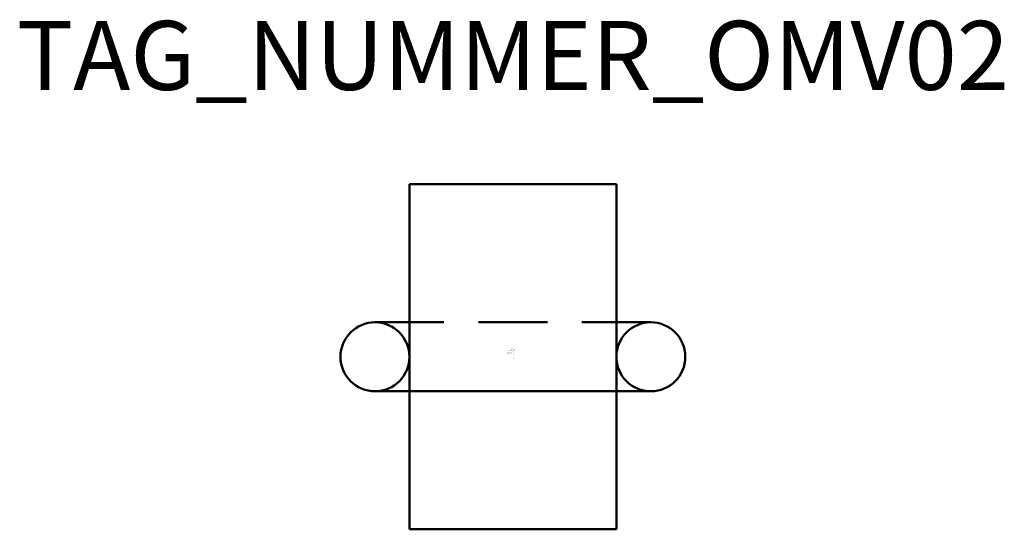
# Model space of a CAD drawing. Extents: x 56.8 to 128.1, y -682.5 to -645.6.
import ezdxf
from ezdxf.enums import TextEntityAlignment as Align

# ---------------------------------------------------------------- set-up
doc = ezdxf.new("R2010")
doc.units = 0
doc.styles.add('ISOCP', font='isocpeur.ttf')

msp = doc.modelspace()

# ---------------------------------------------------------------- linework, layer by layer
at = {"color": 0, "linetype": 'ByBlock', "lineweight": 50}
for p, q in [((85.011, -682.483), (85.011, -657.483)), ((85.011, -657.483), (100.011, -657.483)), ((100.011, -657.483), (100.011, -682.483)), ((82.511, -667.483), (87.511, -667.483)), ((90.011, -667.483), (95.011, -667.483)), ((97.511, -667.483), (102.511, -667.483)), ((82.511, -672.483), (102.511, -672.483)), ((85.011, -682.483), (100.011, -682.483))]:
    msp.add_line(p, q, dxfattribs=at)
for centre in [(82.511, -669.983), (102.511, -669.983)]:
    msp.add_circle(centre, 2.5, dxfattribs=at)

# ---------------------------------------------------------------- texts
at = {"color": 0, "lineweight": -2, "style": 'ISOCP'}
msp.add_attdef('TAG_NUMMER_OMV02', text='', height=5, dxfattribs=at).set_placement((92.511, -648.145), align=Align.MIDDLE_CENTER)
at = {"color": 0, "linetype": 'ByBlock', "lineweight": -2, "style": 'ISOCP'}
for tag, p, s, height, flags in [('ABCDE', (92.361, -669.401), '', 0.035, 1), ('BENENNUNG', (92.361, -669.471), '', 0.035, 1), ('TYPE', (92.511, -670.158), 'Belt filter', 0.0125, 3), ('CODE', (92.511, -670.12), '_AD4G82', 0.0125, 3), ('CLASS', (92.511, -670.133), 'General Equipment', 0.0125, 3), ('SUBCLASS', (92.511, -670.145), 'Solid-Liquid Separation Equipment', 0.0125, 3), ('DESCRIPTION', (92.511, -670.108), 'OMV Bandfilter fuer Fluide  ||  OMV Belt filter for fluids.sym', 0.0125, 3), ('ISH_IDTAG', (92.511, -670.265), 'TAG_NUMMER_OMV02|M|OMV_EQUIP_F_RAHMEN', 0.02, 1)]:
    msp.add_attdef(tag, p, s, height=height, dxfattribs=dict(at, flags=flags))
at = {"color": 0, "linetype": 'ByBlock', "lineweight": -2, "style": 'ISOCP', "flags": 1}
for tag, p in [('BETRIEBSTEMPERATUR', (92.599, -669.721)), ('DURCHMESSER', (92.484, -669.571)), ('BETRIEBSDRUCK', (92.599, -669.671)), ('INHALT', (92.599, -669.621)), ('LAENGE', (92.634, -669.571))]:
    msp.add_attdef(tag, text='', height=0.035, dxfattribs=at).set_placement(p, align=Align.RIGHT)
at = {"color": 0, "lineweight": 50, "style": 'ISOCP', "flags": 2}
msp.add_attdef('BAUHAUPTGRUPPE_OMV01', (92.511, -670.108), 'F', height=0.005, dxfattribs=at)

doc.saveas('drawing.dxf')
